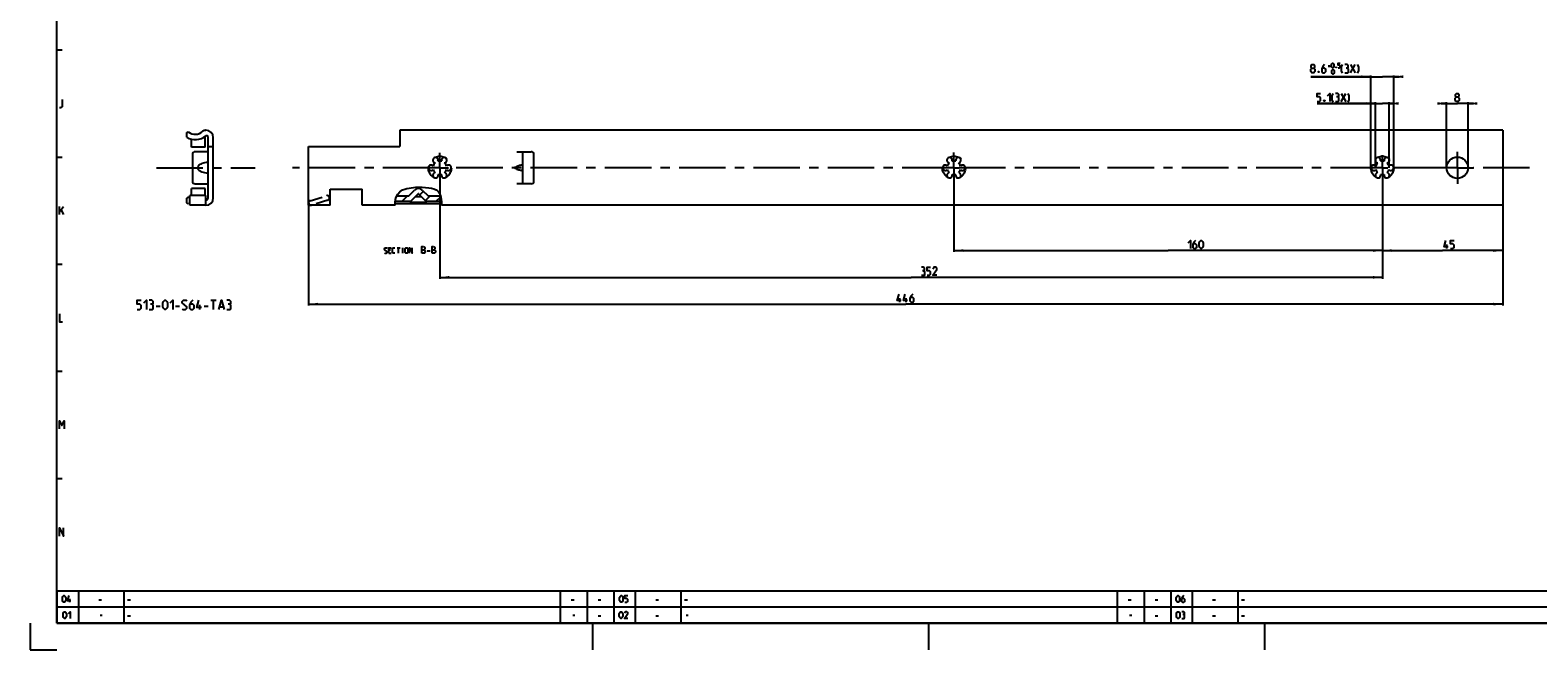
# Model space of a CAD drawing. Extents: x 0 to 1016, y 0 to 594.
# Drawn here: x 0 to 563, y 0 to 231 of the extents above; entities that cross this region are included whole.
import ezdxf

# ---------------------------------------------------------------- set-up
doc = ezdxf.new("R2010")
doc.units = 0
doc.header["$LTSCALE"] = 46.255
doc.header["$MEASUREMENT"] = 0
doc.linetypes.add('CENTER', pattern=[0.6, 0.375, -0.075, 0.075, -0.075])
doc.linetypes.add('HIDDEN', pattern=[0.2, 0.1, -0.1])
doc.layers.get('0').update_dxf_attribs({"linetype": 'CONTINUOUS'})
doc.layers.add('DEFAULT_1', color=7, linetype='CENTER')
doc.layers.add('DEFAULT_2', color=8, linetype='HIDDEN')
doc.dimstyles.get("Standard").update_dxf_attribs({"dimtxt": 0.18, "dimasz": 0.18, "dimexe": 0.18, "dimexo": 0.0625, "dimgap": 0.09, "dimtad": 0, "dimtih": 1, "dimtoh": 1, "dimdec": 4, "dimzin": 0, "dimdsep": 46, "dimtxsty": 'Standard', "dimcen": 0.09, "dimadec": 0, "dimazin": 0, "dimtfac": 1, "dimtdec": 4, "dimtofl": 0, "dimtmove": 0, "dimatfit": 3, "dimfxl": 1, "dimtolj": 1, "dimtzin": 0, "dimarcsym": 0})

# ---------------------------------------------------------------- blocks, each defined once
blk = doc.blocks.new('*D16')
at = {"color": 2, "linetype": 'Continuous'}
for p, q in [((104, 166), (104, 128.59)), ((550, 149.09), (550, 128.59)), ((104, 129.09), (327, 129.09)), ((550, 129.09), (327, 129.09))]:
    blk.add_line(p, q, dxfattribs=at)
for points in [[(107.5, 129.59), (104, 129.09), (107.5, 128.59)], [(546.5, 128.59), (550, 129.09), (546.5, 129.59)]]:
    blk.add_solid(points, dxfattribs=at)
blk = doc.blocks.new('*D17')
at = {"color": 2, "linetype": 'Continuous'}
for p, q in [((529, 204), (527, 204)), ((527, 204), (533, 204)), ((529, 180), (529, 204.5)), ((539, 204), (533, 204)), ((537, 180), (537, 204.5)), ((537, 204), (539, 204))]:
    blk.add_line(p, q, dxfattribs=at)
for points in [[(525.5, 203.5), (529, 204), (525.5, 204.5)], [(540.5, 204.5), (537, 204), (540.5, 203.5)]]:
    blk.add_solid(points, dxfattribs=at)
blk = doc.blocks.new('*D18')
at = {"color": 2, "linetype": 'Continuous'}
for p, q in [((505, 173.17), (505, 148.59)), ((550, 165.9), (550, 148.59)), ((505, 149.09), (527.5, 149.09)), ((550, 149.09), (527.5, 149.09))]:
    blk.add_line(p, q, dxfattribs=at)
for points in [[(508.5, 149.59), (505, 149.09), (508.5, 148.59)], [(546.5, 148.59), (550, 149.09), (546.5, 149.59)]]:
    blk.add_solid(points, dxfattribs=at)
blk = doc.blocks.new('*D19')
at = {"color": 2, "linetype": 'Continuous'}
for p, q in [((502.45, 204), (480.62, 204)), ((480.62, 204), (505, 204)), ((502.45, 180), (502.45, 204.5)), ((509.55, 204), (505, 204)), ((507.55, 180), (507.55, 204.5)), ((507.55, 204), (509.55, 204))]:
    blk.add_line(p, q, dxfattribs=at)
for points in [[(498.95, 203.5), (502.45, 204), (498.95, 204.5)], [(511.05, 204.5), (507.55, 204), (511.05, 203.5)]]:
    blk.add_solid(points, dxfattribs=at)
blk = doc.blocks.new('*D20')
at = {"color": 2, "linetype": 'Continuous'}
for p, q in [((500.7, 214), (478.28, 214)), ((478.28, 214), (505, 214)), ((500.7, 180), (500.7, 214.5)), ((511.3, 214), (505, 214)), ((509.3, 180), (509.3, 214.5)), ((509.3, 214), (511.3, 214))]:
    blk.add_line(p, q, dxfattribs=at)
for points in [[(497.2, 213.5), (500.7, 214), (497.2, 214.5)], [(512.8, 214.5), (509.3, 214), (512.8, 213.5)]]:
    blk.add_solid(points, dxfattribs=at)
blk = doc.blocks.new('*D21')
at = {"color": 2, "linetype": 'Continuous'}
for p, q in [((345, 180), (345, 148.59)), ((505, 180), (505, 148.59)), ((345, 149.09), (425, 149.09)), ((505, 149.09), (425, 149.09))]:
    blk.add_line(p, q, dxfattribs=at)
for points in [[(348.5, 149.59), (345, 149.09), (348.5, 148.59)], [(501.5, 148.59), (505, 149.09), (501.5, 149.59)]]:
    blk.add_solid(points, dxfattribs=at)
blk = doc.blocks.new('*D22')
at = {"color": 2, "linetype": 'Continuous'}
for p, q in [((153, 180), (153, 138.59)), ((505, 180), (505, 138.59)), ((153, 139.09), (329, 139.09)), ((505, 139.09), (329, 139.09))]:
    blk.add_line(p, q, dxfattribs=at)
for points in [[(156.5, 139.59), (153, 139.09), (156.5, 138.59)], [(501.5, 138.59), (505, 139.09), (501.5, 139.59)]]:
    blk.add_solid(points, dxfattribs=at)

msp = doc.modelspace()

# ---------------------------------------------------------------- linework, layer by layer
at = {"color": 4, "linetype": 'Continuous'}
for p, q in [((10, 10), (10, 584)), ((831, 10), (10, 10))]:
    msp.add_line(p, q, dxfattribs=at)
at = {"color": 2, "linetype": 'Continuous'}
for p, q in [((10, 224), (12, 224)), ((10, 184), (12, 184)), ((136.39979, 168.13793), (136.67959, 169.06297)), ((136.67959, 169.06297), (137.27218, 170.10574)), ((137.27218, 170.10574), (138.09882, 171.00759)), ((138.09882, 171.00759), (139.0969, 171.70003)), ((138.90964, 167.47927), (140.91312, 169.48274)), ((139.0969, 171.70003), (139.87163, 172.03552)), ((139.87163, 172.03552), (140.6832, 172.26789)), ((140.6832, 172.26789), (141.51421, 172.43255)), ((141.51421, 172.43255), (143.96792, 172.71421)), ((143.96792, 172.71421), (146.43529, 172.73366)), ((145.53223, 169.8592), (146.87573, 171.2027)), ((146.43529, 172.73366), (148.91264, 172.5058)), ((147.65353, 167.73788), (149.39841, 169.48274)), ((148.91264, 172.5058), (149.85616, 172.34691)), ((149.85616, 172.34691), (150.76985, 172.09726)), ((150.76985, 172.09726), (151.62295, 171.70003)), ((151.62295, 171.70003), (152.0669, 171.38989)), ((151.63757, 167.47927), (153.35021, 169.1919)), ((152.0669, 171.38989), (152.46352, 171.02116)), ((152.46352, 171.02116), (152.79498, 170.60125)), ((152.79498, 170.60125), (153.15549, 169.87832)), ((153.15549, 169.87832), (153.38025, 169.086)), ((153.38025, 169.086), (153.52749, 168.2572)), ((136.28881, 167.16182), (136.39979, 168.13793)), ((136.31334, 166.1329), (136.28881, 167.16182)), ((136.33118, 166), (136.31334, 166.1329)), ((153.52749, 168.2572), (153.66292, 167.1602)), ((153.67015, 166.07865), (153.65389, 166)), ((153.66292, 167.1602), (153.67015, 166.07865)), ((10, 144), (12, 144)), ((10, 104), (12, 104)), ((10, 64), (12, 64)), ((10, 22), (635, 22)), ((10, 22), (10, 10)), ((18, 22), (18, 10)), ((35, 22), (35, 10)), ((198, 22), (198, 10)), ((208, 22), (208, 10)), ((218, 22), (218, 10)), ((226, 22), (226, 10)), ((243, 22), (243, 10)), ((406, 22), (406, 10)), ((416, 22), (416, 10)), ((426, 22), (426, 10)), ((434, 22), (434, 10)), ((451, 22), (451, 10)), ((10, 16), (635, 16)), ((0, 10), (0, 0)), ((10, 10), (635, 10)), ((210, 10), (210, 0)), ((335.5, 10), (335.5, 0)), ((461, 10), (461, 0)), ((0, 0), (10, 0))]:
    msp.add_line(p, q, dxfattribs=at)
at = {"color": 5, "linetype": 'Continuous'}
for p, q in [((484.71207, 217.94287), (485.48347, 217.94287)), ((485.09777, 217.55715), (485.09777, 218.32857)), ((493.15493, 215.5), (494.86921, 218.50001)), ((493.15493, 218.50001), (494.86921, 215.5)), ((489.62241, 204.74999), (491.33669, 207.75)), ((489.62241, 207.75), (491.33669, 204.74999)), ((11, 162.50001), (11, 165.49999)), ((11, 163.5), (12.5, 165.49999)), ((11.64286, 164.21429), (12.5, 162.50001)), ((134.51573, 149.23286), (133.9443, 149.23286)), ((133.9443, 148.09), (134.80145, 148.09)), ((137.03954, 150.08999), (138.1824, 150.08999)), ((137.61096, 148.09), (137.61096, 150.08999)), ((139.13477, 148.09), (139.13477, 150.08999)), ((148.28954, 148.98286), (149.36096, 148.98286)), ((529.11312, 149.84), (529.11312, 151.34)), ((67.5, 130.5577), (69.5, 130.5577)), ((68.5, 127.0577), (68.5, 130.5577)), ((324.84398, 129.84), (324.84398, 131.34)), ((327.20113, 129.84), (327.20113, 131.34)), ((47, 128.3077), (48.5, 128.3077)), ((54.25, 128.3077), (55.75, 128.3077)), ((63.41667, 127.0577), (63.41667, 128.8077)), ((65, 128.3077), (66.5, 128.3077)), ((70.83333, 128.0577), (72.16666, 128.0577)), ((14.83333, 17.75), (14.83333, 19)), ((25.60714, 18.64286), (26.67857, 18.64286)), ((36.4, 18.64286), (37.47143, 18.64286)), ((202.10714, 18.64286), (203.17857, 18.64286)), ((212.10714, 18.64286), (213.17858, 18.64286)), ((233.60715, 18.64286), (234.67858, 18.64286)), ((244.39999, 18.64286), (245.47142, 18.64286)), ((410.10715, 18.64286), (411.17857, 18.64286)), ((420.10714, 18.64286), (421.17856, 18.64286)), ((441.60713, 18.64286), (442.67855, 18.64286)), ((452.4, 18.64286), (453.47142, 18.64286)), ((26.125, 13), (26.875, 13)), ((36.4, 12.64286), (37.47143, 12.64286)), ((202.625, 13), (203.375, 13)), ((212.10714, 12.64286), (213.17858, 12.64286)), ((233.60715, 12.64286), (234.67858, 12.64286)), ((245.025, 13), (245.77501, 13)), ((410.625, 13), (411.37499, 13)), ((420.10714, 12.64286), (421.17856, 12.64286)), ((441.60713, 12.64286), (442.67855, 12.64286)), ((452.4, 12.64286), (453.47142, 12.64286))]:
    msp.add_line(p, q, dxfattribs=at)
at = {"color": 7, "linetype": 'Continuous'}
for p, q in [((58.5, 193.13136), (59.05191, 193.45)), ((58.5, 191.39963), (58.5, 193.13136)), ((65.4, 187.75004), (65.4, 191.73506)), ((65.54264, 194), (65.65, 194)), ((66.4, 191.48985), (66.4, 168.51015)), ((137.99999, 194.00001), (137.99999, 188)), ((549.99999, 194.00001), (137.99999, 194.00001)), ((549.99999, 194.00001), (549.99999, 166.00001)), ((60.2, 187.75), (60.2, 190.69419)), ((65.4, 187.75), (60.2, 187.75)), ((66.4, 186), (61.6, 186)), ((66.4, 188), (68.4, 188)), ((68.4, 168.75), (68.4, 191.25)), ((104, 166.00001), (104, 188)), ((104, 188), (137.99999, 188)), ((181.75, 186.00001), (187.12999, 186.00001)), ((184, 174), (184, 186.00001)), ((60.6, 185), (60.6, 175)), ((181.11449, 180.23097), (181.75, 180.46519)), ((188.13, 175), (188.13, 184.99999)), ((181.75, 179.5348), (181.11449, 179.76902)), ((65.65, 169.6), (59.65, 169.6)), ((59.65, 166.00003), (59.65, 169.59997)), ((60.2, 169.6), (60.2, 172.25)), ((65.4, 172.25), (60.2, 172.25)), ((61.6, 174), (66.4, 174)), ((65.4, 169.6), (65.4, 172.24996)), ((65.65, 166), (65.65, 169.59997)), ((112, 166.00001), (112, 172.00001)), ((112, 172.00001), (124.00001, 172.00001)), ((124.00001, 166.00001), (124.00001, 172.00001)), ((136.91815, 169.48274), (141.4043, 169.48274)), ((141.40432, 169.48273), (143.58579, 171.66421)), ((141.82159, 167.213), (144.92929, 170.3207)), ((143.91439, 169.30582), (146.08561, 169.30582)), ((145.07072, 170.3207), (148.17841, 167.213)), ((146.41422, 171.66421), (148.59569, 169.48273)), ((148.5957, 169.48274), (153.2677, 169.48274)), ((187.12999, 174), (181.75, 174)), ((58.5, 166.86864), (58.5, 168.60037)), ((59.05191, 166.55), (58.5, 166.86864)), ((65.65, 166), (59.65, 166)), ((65.9, 168.01015), (65.65, 168.01015)), ((112, 166), (104, 166)), ((136.33118, 166), (124, 166)), ((153.66699, 166.55), (136.30341, 166.55)), ((136.32492, 167.47927), (142.08786, 167.47927)), ((141.82159, 167.213), (148.17841, 167.213)), ((147.91214, 167.47927), (153.62353, 167.47927)), ((550, 166), (153.6539, 166))]:
    msp.add_line(p, q, dxfattribs=at)
at = {"color": 5, "linetype": 'Continuous'}
for points in [[(478.71204, 217.21428), (478.42634, 217.42856), (478.42634, 218.07143), (478.71204, 218.50001), (479.35491, 218.50001), (479.64061, 218.07143), (479.64061, 217.42856), (479.35491, 217.21428), (479.78347, 216.78572), (479.78347, 215.92858), (479.35491, 215.5), (478.71204, 215.5), (478.28349, 215.92858)], [(478.28349, 215.92858), (478.28349, 216.78572), (478.71204, 217.21428), (479.35491, 217.21428)], [(481.2835, 216.00001), (481.3549, 215.85715), (481.3549, 215.7857), (481.2835, 215.64285), (481.14065, 215.64285), (481.0692, 215.7857), (481.0692, 215.85715), (481.14065, 216.00001), (481.2835, 216.00001)], [(483.42635, 218.50001), (482.78348, 217.85715), (482.35492, 217), (482.35492, 215.92858), (482.78348, 215.5), (483.42635, 215.5), (483.85491, 215.92858), (483.85491, 216.78572), (483.42635, 217.21428), (482.49778, 217.21428)], [(485.99775, 217.81429), (485.99775, 218.58571), (486.12633, 218.84285), (486.3835, 219.09999), (486.51208, 219.09999), (486.7692, 218.84285), (486.89778, 218.58571), (486.89778, 217.81429), (486.7692, 217.55715), (486.51208, 217.3), (486.3835, 217.3), (486.12633, 217.55715), (485.99775, 217.81429)], [(486.12633, 215.41427), (486.12633, 216.18572), (486.25492, 216.44286), (486.51208, 216.7), (486.64062, 216.7), (486.89778, 216.44286), (487.02636, 216.18572), (487.02636, 215.41427), (486.89778, 215.15713), (486.64062, 214.89999), (486.51208, 214.89999), (486.25492, 215.15713), (486.12633, 215.41427)], [(487.79776, 217.60001), (487.84062, 217.51428), (487.84062, 217.47142), (487.79776, 217.38573), (487.71204, 217.38573), (487.66923, 217.47142), (487.66923, 217.51428), (487.71204, 217.60001), (487.79776, 217.60001)], [(488.44062, 217.3), (488.95491, 217.3), (489.21207, 217.55715), (489.21207, 218.07143), (488.95491, 218.32857), (488.44062, 218.32857), (488.44062, 219.09999), (489.21207, 219.09999)], [(490.15491, 215.28572), (489.72635, 216.14286), (489.72635, 217.64287), (490.15491, 218.50001)], [(491.8692, 217.21428), (492.22636, 217.42856), (492.22636, 218.07143), (491.8692, 218.50001), (491.01208, 218.50001)], [(491.01208, 215.5), (492.0835, 215.5), (492.29776, 215.71428), (492.29776, 216.78572), (491.8692, 217.21428), (491.44064, 217.21428)], [(495.72633, 215.28572), (496.15494, 216.14286), (496.15494, 217.64287), (495.72633, 218.50001)], [(11, 202.49999), (11.64286, 202.49999), (12.07143, 202.92858), (12.07143, 205.50001)], [(480.62241, 204.74999), (481.47953, 204.74999), (481.90814, 205.17857), (481.90814, 206.03572), (481.47953, 206.46428), (480.62241, 206.46428), (480.62241, 207.75), (481.90814, 207.75)], [(483.40812, 205.25), (483.47958, 205.10715), (483.47958, 205.03572), (483.40812, 204.89287), (483.26527, 204.89287), (483.19382, 205.03572), (483.19382, 205.10715), (483.26527, 205.25), (483.40812, 205.25)], [(484.47955, 206.89286), (485.33672, 207.75), (485.33672, 204.74999)], [(486.62239, 204.53571), (486.19383, 205.39285), (486.19383, 206.89286), (486.62239, 207.75)], [(488.33668, 206.46428), (488.69384, 206.67858), (488.69384, 207.32142), (488.33668, 207.75), (487.47956, 207.75)], [(487.47956, 204.74999), (488.55099, 204.74999), (488.76529, 204.96429), (488.76529, 206.03572), (488.33668, 206.46428), (487.90812, 206.46428)], [(492.19381, 204.53571), (492.62242, 205.39285), (492.62242, 206.89286), (492.19381, 207.75)], [(532.65801, 206.46428), (532.3723, 206.67858), (532.3723, 207.32142), (532.65801, 207.75), (533.30087, 207.75), (533.58658, 207.32142), (533.58658, 206.67858), (533.30087, 206.46428), (533.72943, 206.03572), (533.72943, 205.17857), (533.30087, 204.74999), (532.65801, 204.74999), (532.22945, 205.17857)], [(532.22945, 205.17857), (532.22945, 206.03572), (532.65801, 206.46428), (533.30087, 206.46428)], [(432.48831, 151.98286), (433.34542, 152.84), (433.34542, 149.84)], [(435.27401, 152.84), (434.63115, 152.19714), (434.20259, 151.34), (434.20259, 150.26857), (434.63115, 149.84), (435.27401, 149.84), (435.70257, 150.26857), (435.70257, 151.12572), (435.27401, 151.55429), (434.34545, 151.55429)], [(436.55969, 150.69714), (436.55969, 151.98286), (436.774, 152.41143), (437.20256, 152.84), (437.41686, 152.84), (437.84542, 152.41143), (438.05972, 151.98286), (438.05972, 150.69714), (437.84542, 150.26857), (437.41686, 149.84), (437.20256, 149.84), (436.774, 150.26857), (436.55969, 150.69714)], [(529.61313, 150.48285), (528.1131, 150.48285), (528.75596, 152.84)], [(530.47025, 149.84), (531.32742, 149.84), (531.75597, 150.26857), (531.75597, 151.12572), (531.32742, 151.55429), (530.47025, 151.55429), (530.47025, 152.84), (531.75597, 152.84)], [(132.37287, 148.23285), (132.51572, 148.09), (133.08716, 148.09), (133.37287, 148.37572), (133.37287, 148.66143), (132.37287, 149.51857), (132.37287, 149.80429), (132.65859, 150.08999), (133.23001, 150.08999), (133.37287, 149.94714)], [(133.9443, 148.09), (133.9443, 150.08999), (134.80145, 150.08999)], [(136.23001, 148.09), (135.65859, 148.09), (135.37287, 148.37572), (135.37287, 149.80429), (135.65859, 150.08999), (136.23001, 150.08999)], [(140.03954, 148.37572), (140.03954, 149.80429), (140.32526, 150.08999), (140.75383, 150.08999), (141.03953, 149.80429), (141.03953, 148.37572), (140.75383, 148.09), (140.32526, 148.09), (140.03954, 148.37572)], [(141.61096, 148.09), (141.61096, 150.08999), (142.61097, 148.09), (142.61097, 150.08999)], [(146.32525, 148.09), (146.32525, 150.59001), (146.86096, 150.59001), (147.03954, 150.53047), (147.39668, 150.23286), (147.39668, 149.69715), (147.03954, 149.34)], [(146.32525, 149.34), (147.2181, 149.34), (147.57525, 148.98286), (147.57525, 148.44715), (147.2181, 148.09), (146.32525, 148.09)], [(150.07525, 148.09), (150.07525, 150.59001), (150.61097, 150.59001), (150.78953, 150.53047), (151.14668, 150.23286), (151.14668, 149.69715), (150.78953, 149.34)], [(150.07525, 149.34), (150.96811, 149.34), (151.32526, 148.98286), (151.32526, 148.44715), (150.96811, 148.09), (150.07525, 148.09)], [(333.68479, 141.55429), (334.04193, 141.76858), (334.04193, 142.41143), (333.68479, 142.84), (332.82765, 142.84)], [(332.82765, 139.84), (333.89907, 139.84), (334.11335, 140.05429), (334.11335, 141.12571), (333.68479, 141.55429), (333.25621, 141.55429)], [(334.9705, 139.84), (335.82764, 139.84), (336.25622, 140.26857), (336.25622, 141.12571), (335.82764, 141.55429), (334.9705, 141.55429), (334.9705, 142.84), (336.25622, 142.84)], [(338.61335, 139.84), (337.11337, 139.84), (338.61335, 141.98286), (338.61335, 142.41143), (338.18479, 142.84), (337.54193, 142.84), (337.11337, 142.19714)], [(40, 127.0577), (41, 127.0577), (41.5, 127.5577), (41.5, 128.55771), (41, 129.05771), (40, 129.05771), (40, 130.5577), (41.5, 130.5577)], [(42.5, 129.5577), (43.5, 130.5577), (43.5, 127.0577)], [(45.5, 129.05771), (45.91667, 129.3077), (45.91667, 130.0577), (45.5, 130.5577), (44.5, 130.5577)], [(49.5, 128.0577), (49.5, 129.5577), (49.75, 130.0577), (50.25, 130.5577), (50.5, 130.5577), (51, 130.0577), (51.25, 129.5577), (51.25, 128.0577), (51, 127.5577), (50.5, 127.0577), (50.25, 127.0577), (49.75, 127.5577), (49.5, 128.0577)], [(52.25, 129.5577), (53.25, 130.5577), (53.25, 127.0577)], [(56.75, 127.3077), (57, 127.0577), (58, 127.0577), (58.5, 127.5577), (58.5, 128.0577), (56.75, 129.5577), (56.75, 130.0577), (57.25, 130.5577), (58.25, 130.5577), (58.5, 130.30771)], [(60.75, 130.5577), (60, 129.8077), (59.5, 128.8077), (59.5, 127.5577), (60, 127.0577), (60.75, 127.0577), (61.25, 127.5577), (61.25, 128.55771), (60.75, 129.05771), (59.66667, 129.05771)], [(64, 127.8077), (62.25, 127.8077), (63, 130.5577)], [(70.5, 127.0577), (71.5, 130.5577), (72.5, 127.0577)], [(74.5, 129.05771), (74.91667, 129.3077), (74.91667, 130.0577), (74.5, 130.5577), (73.5, 130.5577)], [(325.34399, 130.48286), (323.84398, 130.48286), (324.48684, 132.84)], [(327.70114, 130.48286), (326.20113, 130.48286), (326.84399, 132.84)], [(329.6297, 132.84), (328.98684, 132.19715), (328.55828, 131.34), (328.55828, 130.26857), (328.98684, 129.84), (329.6297, 129.84), (330.05826, 130.26857), (330.05826, 131.12571), (329.6297, 131.55428), (328.70113, 131.55428)], [(11, 125.5), (11, 122.49999), (12.07143, 122.49999)], [(44.5, 127.0577), (45.75, 127.0577), (46, 127.3077), (46, 128.55771), (45.5, 129.05771), (45, 129.05771)], [(73.5, 127.0577), (74.75, 127.0577), (75, 127.3077), (75, 128.55771), (74.5, 129.05771), (74, 129.05771)], [(11, 82.5), (11, 85.5), (11.85714, 83.78571), (12.71429, 85.5), (12.71429, 82.5)], [(11, 42.5), (11, 45.5), (12.5, 42.5), (12.5, 45.5)], [(12.03571, 18.46429), (12.03571, 19.53572), (12.21429, 19.89285), (12.57143, 20.25), (12.75, 20.25), (13.10714, 19.89285), (13.28571, 19.53572), (13.28571, 18.46429), (13.10714, 18.10714), (12.75, 17.75), (12.57143, 17.75), (12.21429, 18.10714), (12.03571, 18.46429)], [(15.25, 18.28571), (14, 18.28571), (14.53571, 20.25)], [(220.125, 18.46429), (220.125, 19.53572), (220.30358, 19.89285), (220.66071, 20.25), (220.83929, 20.25), (221.19642, 19.89285), (221.375, 19.53572), (221.375, 18.46429), (221.19642, 18.10714), (220.83929, 17.75), (220.66071, 17.75), (220.30358, 18.10714), (220.125, 18.46429)], [(222.08929, 17.75), (222.80358, 17.75), (223.16072, 18.10714), (223.16072, 18.82143), (222.80358, 19.17857), (222.08929, 19.17857), (222.08929, 20.25), (223.16072, 20.25)], [(428.03571, 18.46429), (428.03571, 19.53572), (428.21429, 19.89285), (428.57142, 20.25), (428.75, 20.25), (429.10714, 19.89285), (429.28571, 19.53572), (429.28571, 18.46429), (429.10714, 18.10714), (428.75, 17.75), (428.57142, 17.75), (428.21429, 18.10714), (428.03571, 18.46429)], [(430.89285, 20.25), (430.35714, 19.71429), (430, 19), (430, 18.10714), (430.35714, 17.75), (430.89285, 17.75), (431.25001, 18.10714), (431.25001, 18.82143), (430.89285, 19.17857), (430.11904, 19.17857)], [(12.30357, 12.46429), (12.30357, 13.53571), (12.48214, 13.89286), (12.83929, 14.25), (13.01786, 14.25), (13.375, 13.89286), (13.55357, 13.53571), (13.55357, 12.46429), (13.375, 12.10714), (13.01786, 11.75), (12.83929, 11.75), (12.48214, 12.10714), (12.30357, 12.46429)], [(14.26786, 13.53571), (14.98214, 14.25), (14.98214, 11.75)], [(220.03571, 12.46429), (220.03571, 13.53571), (220.21429, 13.89286), (220.57142, 14.25), (220.75, 14.25), (221.10713, 13.89286), (221.28571, 13.53571), (221.28571, 12.46429), (221.10713, 12.10714), (220.75, 11.75), (220.57142, 11.75), (220.21429, 12.10714), (220.03571, 12.46429)], [(223.25, 11.75), (222, 11.75), (223.25, 13.53571), (223.25, 13.89286), (222.89285, 14.25), (222.35714, 14.25), (222, 13.71428)], [(428.125, 12.46429), (428.125, 13.53571), (428.30358, 13.89286), (428.66071, 14.25), (428.83929, 14.25), (429.19642, 13.89286), (429.375, 13.53571), (429.375, 12.46429), (429.19642, 12.10714), (428.83929, 11.75), (428.66071, 11.75), (428.30358, 12.10714), (428.125, 12.46429)], [(430.80358, 13.17857), (431.1012, 13.35715), (431.1012, 13.89286), (430.80358, 14.25), (430.08929, 14.25)], [(430.08929, 11.75), (430.98216, 11.75), (431.16069, 11.92857), (431.16069, 12.82143), (430.80358, 13.17857), (430.44643, 13.17857)]]:
    msp.add_lwpolyline(points, dxfattribs=at)
at = {"color": 7, "linetype": 'Continuous'}
for points in [[(66.4, 181.98782), (65.70721, 181.9267), (65.09761, 181.82656), (64.56337, 181.69696), (64.09842, 181.54452), (63.69809, 181.37402), (63.35902, 181.18924), (63.07901, 180.9935), (62.8568, 180.79041), (62.6914, 180.58458), (62.58088, 180.38246), (62.51949, 180.18839), (62.5, 179.99997), (62.5195, 179.81155), (62.58092, 179.61747), (62.69144, 179.41536), (62.85685, 179.20954), (63.07905, 179.00647), (63.35906, 178.81074), (63.69812, 178.62596), (64.09843, 178.45548), (64.56338, 178.30303), (65.09762, 178.17344), (65.70721, 178.0733), (66.4, 178.01218)], [(181.11449, 179.76902), (181.04767, 179.80395), (180.99568, 179.85187), (180.96069, 179.90818), (180.94322, 179.96895), (180.94324, 180.03111), (180.96071, 180.09186), (180.9957, 180.14815), (181.04768, 180.19604), (181.11449, 180.23097)], [(184, 180.86921), (183.97279, 180.92511), (183.89283, 180.9594), (183.76282, 180.97185), (183.58546, 180.9624), (183.36387, 180.93109), (183.10152, 180.87807), (182.80269, 180.80377), (182.47282, 180.70906), (182.11898, 180.59544), (181.75, 180.46519)], [(181.75, 179.5348), (182.11898, 179.40457), (182.47282, 179.29093), (182.80269, 179.19622), (183.10152, 179.12192), (183.36387, 179.06892), (183.58546, 179.03758), (183.76282, 179.02814), (183.89283, 179.04059), (183.97279, 179.07488), (184, 179.13078)]]:
    msp.add_lwpolyline(points, dxfattribs=at)
msp.add_circle((533, 180), 4, dxfattribs=at)
for centre, radius, start, end in [((61.7, 196.71), 6.2, 238.927049, 308.8192542), ((61.7, 196.71), 4.2, 230.9130903, 312.388005), ((65.54264, 192.5), 1.5, 90, 132.388005), ((65.9, 191.48985), 0.5, 0, 128.8192542), ((65.65, 191.25), 2.75, 0, 90), ((61.6, 185), 1, 90, 180), ((187.13, 185), 1, 0, 90), ((149.75, 180), 1, 38.8800697, 321.1199303), ((151.375, 182.81458), 1, 338.8800697, 261.1199303), ((153, 180), 2.55, 134.2500327, 165.7499673), ((153, 180), 2.55, 74.2500327, 105.7499673), ((154.625, 182.81458), 1, 278.8800697, 201.1199303), ((153, 180), 2.55, 14.2500327, 45.7499673), ((156.25, 180), 1, 218.8800697, 141.1199303), ((341.75, 180), 1, 38.8800697, 321.1199303), ((343.375, 182.81458), 1, 338.8800697, 261.1199303), ((345, 180), 2.55, 134.2500327, 165.7499673), ((345, 180), 2.55, 74.2500327, 105.7499673), ((346.625, 182.81458), 1, 278.8800697, 201.1199303), ((345, 180), 2.55, 14.2500327, 45.7499673), ((348.25, 180), 1, 218.8800697, 141.1199303), ((501.75, 180), 1, 38.8800697, 321.1199303), ((503.375, 182.81458), 1, 338.8800697, 261.1199303), ((505, 180), 2.55, 134.2500327, 165.7499673), ((505, 180), 2.55, 74.2500327, 105.7499673), ((506.625, 182.81458), 1, 278.8800697, 201.1199303), ((505, 180), 2.55, 14.2500327, 45.7499673), ((508.25, 180), 1, 218.8800697, 141.1199303), ((61.6, 175), 1, 180, 270), ((151.375, 177.18542), 1, 98.8800697, 21.1199303), ((153, 180), 2.55, 194.2500327, 225.7499673), ((153, 180), 2.55, 254.2500327, 285.7499673), ((154.625, 177.18542), 1, 158.8800697, 81.1199303), ((153, 180), 2.55, 314.2500327, 345.7499673), ((187.13, 175), 1, 270, 0), ((343.375, 177.18542), 1, 98.8800697, 21.1199303), ((345, 180), 2.55, 194.2500327, 225.7499673), ((345, 180), 2.55, 254.2500327, 285.7499673), ((346.625, 177.18542), 1, 158.8800697, 81.1199303), ((345, 180), 2.55, 314.2500327, 345.7499673), ((503.375, 177.18542), 1, 98.8800697, 21.1199303), ((505, 180), 2.55, 194.2500327, 225.7499673), ((505, 180), 2.55, 254.2500327, 285.7499673), ((506.625, 177.18542), 1, 158.8800697, 81.1199303), ((505, 180), 2.55, 314.2500327, 345.7499673), ((61.7, 163.29), 6.2, 109.3405629, 121.072951), ((145, 170.25), 2, 45, 135), ((145, 170.25), 0.1, 45, 135), ((61.7, 163.29), 4.2, 119.274297, 129.0869097), ((65.9, 168.51015), 0.5, 239.8377039, 256.9445967), ((65.65, 168.75), 2.75, 270, 0), ((65.9, 168.51015), 0.5, 270, 0)]:
    msp.add_arc(centre, radius, start, end, dxfattribs=at)
at = {"layer": 'DEFAULT_1', "color": 2, "linetype": 'CENTER'}
for p, q in [((533, 180), (533, 186)), ((153, 180), (153, 185.58564)), ((345, 180), (345, 185.67498)), ((505, 180), (505, 184.69399)), ((47.20155, 180), (84, 180)), ((149.10875, 180), (98, 180)), ((153, 180), (149.10875, 180)), ((153, 180), (153, 177.9999)), ((153, 180), (156.25625, 180)), ((342.9999, 180), (156.25625, 180)), ((345, 180), (342.9999, 180)), ((345, 180), (345, 177.9999)), ((345, 180), (347.0001, 180)), ((502.9999, 180), (347.0001, 180)), ((505, 180), (502.9999, 180)), ((505, 180), (507.0001, 180)), ((505, 180), (505, 177.9999)), ((527, 180), (507.0001, 180)), ((533, 180), (527, 180)), ((533, 180), (539, 180)), ((533, 180), (533, 174)), ((560, 180), (539, 180))]:
    msp.add_line(p, q, dxfattribs=at)
at = {"layer": 'DEFAULT_2', "color": 8, "linetype": 'HIDDEN'}
for p, q in [((104.56794, 167.70916), (110.69278, 169.56561)), ((111.69044, 169.03205), (111.73395, 168.88851)), ((104.07791, 166.56795), (104.0344, 166.7115)), ((111.2004, 167.89084), (105.07557, 166.0344))]:
    msp.add_line(p, q, dxfattribs=at)
for centre in [(153, 180), (345, 180), (505, 180)]:
    msp.add_circle(centre, 4.3, dxfattribs=at)
for centre, start, end in [((110.92483, 168.8), 16.862158, 106.862158), ((104.8, 166.94355), 106.862158, 196.862158), ((104.84351, 166.8), 196.862158, 286.862158), ((110.96834, 168.65645), 286.862158, 16.862158)]:
    msp.add_arc(centre, 0.8, start, end, dxfattribs=at)

# ---------------------------------------------------------------- dimensions: what is measured, and where the dimension line sits
at = {"color": 2, "linetype": 'Continuous'}
for base, p1, p2, picture, middle in [((500.7, 214), (509.3, 180), (500.7, 180), '*D20', (489.72635, 215.5)), ((502.45, 204), (507.55, 180), (502.45, 180), '*D19', (486.19384, 204.75)), ((529, 204), (537, 180), (529, 180), '*D17', (532.22942, 204.75)), ((153, 139.09), (505, 180), (153, 180), '*D22', (332.82764, 139.84)), ((345, 149.09), (505, 180), (345, 180), '*D21', (432.48829, 149.84)), ((104, 129.09), (550, 149.09), (104, 166), '*D16', (323.84398, 129.84))]:
    dim = msp.add_linear_dim(base=base, p1=p1, p2=p2, angle=180, dimstyle='Standard', dxfattribs=at)
    dim.commit()
    dim.dimension.update_dxf_attribs({"geometry": picture, "text_midpoint": middle, "dimtype": 128})
dim = msp.add_linear_dim(base=(550, 149.09), p1=(505, 173.17234), p2=(550, 165.90337), dimstyle='Standard', dxfattribs=at)
dim.commit()
dim.dimension.update_dxf_attribs({"geometry": '*D18', "text_midpoint": (528.11311, 149.84), "dimtype": 128})

doc.saveas('drawing.dxf')
